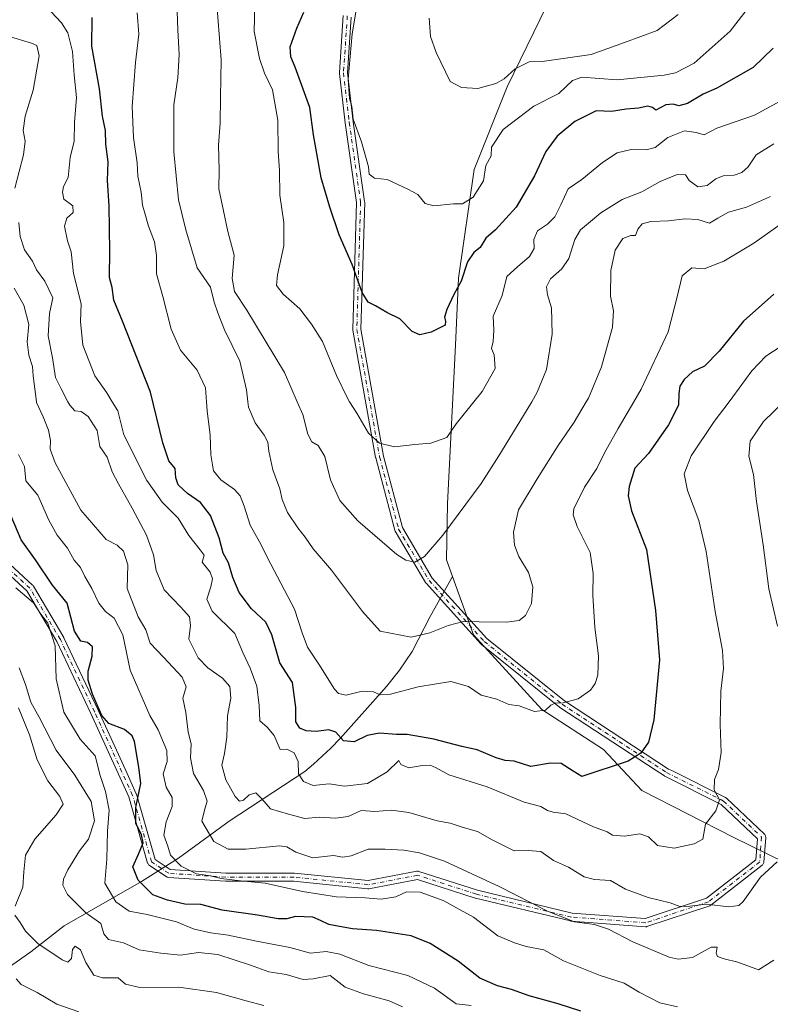
# Model space of a CAD drawing. Units: metres. Extents: x 617878 to 621345, y 4717867 to 4720240.
# Drawn here: x 619255 to 619496, y 4718751 to 4719067 of the extents above; entities that cross this region are included whole.
import ezdxf

# ---------------------------------------------------------------- set-up
doc = ezdxf.new("R2010")
doc.units = ezdxf.units.M
doc.header["$MEASUREMENT"] = 0
doc.linetypes.add('DGN Style 4', pattern=[2.638475, 1.318413, -0.659207, 0.001648, -0.659207])
for name, color, linetype, lineweight in [('Camino Cxs', 7, 'Continuous', 0), ('Camino eje', 30, 'DGN Style 4', 13), ('Corriente natural lineal', 142, 'Continuous', 13), ('Curva de nivel maestra', 30, 'Continuous', 30), ('Curva de nivel normal', 30, 'Continuous', 0)]:
    doc.layers.add(name, color=color, linetype=linetype, lineweight=lineweight)

msp = doc.modelspace()

# ---------------------------------------------------------------- linework, layer by layer
at = {"layer": 'Camino Cxs', "color": 7, "linetype": 'Continuous', "lineweight": 0}
for points in [[(619361.5975, 4719067.4707, 794.5578), (619360.4095, 4719049.6535, 795.3005), (619362.2231, 4719033.9359, 795.8246), (619365.8789, 4719008.3455, 797.0281), (619365.8919, 4719008.1617, 797.0279), (619365.8915, 4719008.1229, 797.0282), (619364.6761, 4718967.4073, 802.9122), (619371.9595, 4718926.7411, 805.789), (619377.9971, 4718903.7983, 808.3065), (619387.5931, 4718887.6053, 811.2687), (619405.1177, 4718868.2675, 816.8397), (619429.9865, 4718848.2513, 823.5978), (619463.4039, 4718826.3779, 827.7726), (619464.4113, 4718825.8743, 828.4194), (619481.6277, 4718817.2661, 830.9022), (619481.7931, 4718817.1677, 830.9541), (619481.9419, 4718817.0459, 830.9941), (619494.1359, 4718805.4613, 832.7823), (619494.2365, 4718805.3545, 832.8166), (619494.3665, 4718805.1689, 832.8639), (619494.4623, 4718804.9635, 832.9034), (619494.5209, 4718804.7445, 832.9348), (619494.5405, 4718804.5189, 832.9582), (619494.5367, 4718804.4191, 832.9661), (619493.9271, 4718796.4929, 834.4796), (619493.9111, 4718796.3669, 834.5107), (619493.8525, 4718796.1481, 834.5514), (619493.7569, 4718795.9427, 834.5692), (619493.6269, 4718795.7571, 834.5605), (619493.4667, 4718795.5967, 834.5245), (619493.4291, 4718795.5665, 834.5133), (619476.9669, 4718782.7625, 835.7896), (619476.7823, 4718782.6425, 835.6755), (619476.5799, 4718782.5555, 835.595), (619456.4595, 4718775.8487, 839.5076), (619456.2925, 4718775.8051, 839.5863), (619456.1213, 4718775.7839, 839.6502), (619455.9485, 4718775.7857, 839.6977), (619432.1701, 4718777.6149, 840.694), (619432.0439, 4718777.6309, 840.7115), (619431.9665, 4718777.6469, 840.7259), (619401.4809, 4718784.9635, 843.9794), (619401.3851, 4718784.9903, 843.9809), (619382.8013, 4718790.9851, 845.5084), (619367.2665, 4718787.9977, 844.4293), (619367.0309, 4718787.9761, 844.428), (619366.8981, 4718787.9829, 844.4467), (619343.1857, 4718790.4149, 846.62), (619321.3027, 4718790.4149, 848.695), (619321.2161, 4718790.4179, 848.6656), (619302.9249, 4718791.6373, 848.7807), (619302.7019, 4718791.6717, 848.8189), (619302.4883, 4718791.7443, 848.8126), (619302.2903, 4718791.8527, 848.8933), (619296.8027, 4718795.5109, 853.2587), (619296.6883, 4718795.5967, 853.3241), (619296.5281, 4718795.7571, 853.4021), (619296.3981, 4718795.9427, 853.4468), (619296.3023, 4718796.1481, 853.4566), (619296.2739, 4718796.2355, 853.4506), (619290.2035, 4718817.4825, 852.2604), (619286.3889, 4718825.8743, 853.7406), (619278.0535, 4718844.2123, 853.4944), (619267.1089, 4718867.3177, 854.5771), (619257.4839, 4718883.5601, 853.4287), (619244.2145, 4718895.6231, 858.172)], [(619361.5975, 4719067.4707, 794.5578), (619360.4095, 4719049.6535, 795.3005), (619362.2231, 4719033.9359, 795.8246), (619365.8789, 4719008.3455, 797.0281), (619365.8919, 4719008.1617, 797.0279), (619365.8915, 4719008.1229, 797.0282), (619364.6761, 4718967.4073, 802.9122), (619371.9595, 4718926.7411, 805.789), (619377.9971, 4718903.7983, 808.3065), (619387.5931, 4718887.6053, 811.2687), (619405.1177, 4718868.2675, 816.8397), (619429.9865, 4718848.2513, 823.5978), (619463.4039, 4718826.3779, 827.7726), (619464.4113, 4718825.8743, 828.4194), (619481.6277, 4718817.2661, 830.9022), (619481.7931, 4718817.1677, 830.9541), (619481.9419, 4718817.0459, 830.9941), (619494.1359, 4718805.4613, 832.7823), (619494.2365, 4718805.3545, 832.8166), (619494.3665, 4718805.1689, 832.8639), (619494.4623, 4718804.9635, 832.9034), (619494.5209, 4718804.7445, 832.9348), (619494.5405, 4718804.5189, 832.9582), (619494.5367, 4718804.4191, 832.9661), (619493.9271, 4718796.4929, 834.4796), (619493.9111, 4718796.3669, 834.5107), (619493.8525, 4718796.1481, 834.5514), (619493.7569, 4718795.9427, 834.5692), (619493.6269, 4718795.7571, 834.5605), (619493.4667, 4718795.5967, 834.5245), (619493.4291, 4718795.5665, 834.5133), (619476.9669, 4718782.7625, 835.7896), (619476.7823, 4718782.6425, 835.6755), (619476.5799, 4718782.5555, 835.595), (619456.4595, 4718775.8487, 839.5076), (619456.2925, 4718775.8051, 839.5863), (619456.1213, 4718775.7839, 839.6502), (619455.9485, 4718775.7857, 839.6977), (619432.1701, 4718777.6149, 840.694), (619432.0439, 4718777.6309, 840.7115), (619431.9665, 4718777.6469, 840.7259), (619401.4809, 4718784.9635, 843.9794), (619401.3851, 4718784.9903, 843.9809), (619382.8013, 4718790.9851, 845.5084), (619367.2665, 4718787.9977, 844.4293), (619367.0309, 4718787.9761, 844.428), (619366.8981, 4718787.9829, 844.4467), (619343.1857, 4718790.4149, 846.62), (619321.3027, 4718790.4149, 848.695), (619321.2161, 4718790.4179, 848.6656), (619302.9249, 4718791.6373, 848.7807), (619302.7019, 4718791.6717, 848.8189), (619302.4883, 4718791.7443, 848.8126), (619302.2903, 4718791.8527, 848.8933), (619296.8027, 4718795.5109, 853.2587), (619296.6883, 4718795.5967, 853.3241), (619296.5281, 4718795.7571, 853.4021), (619296.3981, 4718795.9427, 853.4468), (619296.3023, 4718796.1481, 853.4566), (619296.2739, 4718796.2355, 853.4506), (619290.2035, 4718817.4825, 852.2604), (619286.3889, 4718825.8743, 853.7406), (619278.0535, 4718844.2123, 853.4944), (619267.1089, 4718867.3177, 854.5771), (619257.4839, 4718883.5601, 853.4287), (619244.2145, 4718895.6231, 858.172)], [(619246.1329, 4718897.3929, 855.5158), (619259.3771, 4718885.3527, 853.8751), (619259.4985, 4718885.2263, 853.8653), (619259.6211, 4718885.0535, 853.8357), (619269.3801, 4718868.5849, 853.2339), (619269.4327, 4718868.4851, 853.241), (619280.4119, 4718845.3069, 853.386), (619289.2449, 4718825.8743, 852.4715), (619292.6103, 4718818.4703, 850.5353), (619292.6485, 4718818.3771, 850.5469), (619292.6769, 4718818.2895, 850.5531), (619298.6427, 4718797.4093, 851.9606), (619303.4439, 4718794.2085, 849.0526), (619321.3459, 4718793.0149, 848.8918), (619343.2521, 4718793.0149, 847.6393), (619343.3849, 4718793.0081, 847.5845), (619366.9731, 4718790.5889, 847.11), (619382.6477, 4718793.6031, 846.4521), (619382.8605, 4718793.6245, 846.5269), (619383.0741, 4718793.6105, 846.5746), (619383.2823, 4718793.5619, 846.5943), (619402.1359, 4718787.4801, 843.8306), (619432.4725, 4718780.1993, 842.3528), (619455.8863, 4718778.3983, 839.4742), (619475.5463, 4718784.9517, 838.0261), (619491.3789, 4718797.2657, 835.3996), (619491.8971, 4718804.0021, 833.2141), (619480.2917, 4718815.0273, 830.49), (619462.1739, 4718824.0861, 828.7117), (619462.1051, 4718824.1231, 828.6902), (619462.0433, 4718824.1613, 828.6672), (619459.4261, 4718825.8743, 827.1743), (619428.5093, 4718846.1107, 822.3746), (619428.4059, 4718846.1857, 822.3511), (619403.3977, 4718866.3145, 816.9194), (619403.2599, 4718866.4459, 816.7952), (619385.5783, 4718885.9565, 813.343), (619385.5457, 4718885.9939, 813.3768), (619385.4233, 4718886.1669, 813.513), (619375.6639, 4718902.6353, 809.4538), (619375.5645, 4718902.8471, 809.4948), (619375.5289, 4718902.9609, 809.5066), (619369.4319, 4718926.1299, 806.9698), (619369.4095, 4718926.2315, 806.8932), (619362.0925, 4718967.0837, 805.0334), (619362.0725, 4718967.3111, 804.8326), (619362.0731, 4718967.3499, 804.7945), (619363.2893, 4719008.0885, 797.3352), (619359.6467, 4719033.5857, 798.2577), (619359.6423, 4719033.6205, 798.2387), (619357.8133, 4719049.4729, 795.6896), (619357.8047, 4719049.6219, 795.7227), (619357.8075, 4719049.7085, 795.7407), (619359.0269, 4719067.9997, 795.9696)], [(619246.1329, 4718897.3929, 855.5158), (619259.3771, 4718885.3527, 853.8751), (619259.4985, 4718885.2263, 853.8653), (619259.6211, 4718885.0535, 853.8357), (619269.3801, 4718868.5849, 853.2339), (619269.4327, 4718868.4851, 853.241), (619280.4119, 4718845.3069, 853.386), (619289.2449, 4718825.8743, 852.4715), (619292.6103, 4718818.4703, 850.5353), (619292.6485, 4718818.3771, 850.5469), (619292.6769, 4718818.2895, 850.5531), (619298.6427, 4718797.4093, 851.9606), (619303.4439, 4718794.2085, 849.0526), (619321.3459, 4718793.0149, 848.8918), (619343.2521, 4718793.0149, 847.6393), (619343.3849, 4718793.0081, 847.5845), (619366.9731, 4718790.5889, 847.11), (619382.6477, 4718793.6031, 846.4521), (619382.8605, 4718793.6245, 846.5269), (619383.0741, 4718793.6105, 846.5746), (619383.2823, 4718793.5619, 846.5943), (619402.1359, 4718787.4801, 843.8306), (619432.4725, 4718780.1993, 842.3528), (619455.8863, 4718778.3983, 839.4742), (619475.5463, 4718784.9517, 838.0261), (619491.3789, 4718797.2657, 835.3996), (619491.8971, 4718804.0021, 833.2141), (619480.2917, 4718815.0273, 830.49), (619462.1739, 4718824.0861, 828.7117), (619462.1051, 4718824.1231, 828.6902), (619462.0433, 4718824.1613, 828.6672), (619459.4261, 4718825.8743, 827.1743), (619428.5093, 4718846.1107, 822.3746), (619428.4059, 4718846.1857, 822.3511), (619403.3977, 4718866.3145, 816.9194), (619403.2599, 4718866.4459, 816.7952), (619385.5783, 4718885.9565, 813.343), (619385.5457, 4718885.9939, 813.3768), (619385.4233, 4718886.1669, 813.513), (619375.6639, 4718902.6353, 809.4538), (619375.5645, 4718902.8471, 809.4948), (619375.5289, 4718902.9609, 809.5066), (619369.4319, 4718926.1299, 806.9698), (619369.4095, 4718926.2315, 806.8932), (619362.0925, 4718967.0837, 805.0334), (619362.0725, 4718967.3111, 804.8326), (619362.0731, 4718967.3499, 804.7945), (619363.2893, 4719008.0885, 797.3352), (619359.6467, 4719033.5857, 798.2577), (619359.6423, 4719033.6205, 798.2387), (619357.8133, 4719049.4729, 795.6896), (619357.8047, 4719049.6219, 795.7227), (619357.8075, 4719049.7085, 795.7407), (619359.0269, 4719067.9997, 795.9696)]]:
    msp.add_polyline3d(points, dxfattribs=at)
at = {"layer": 'Camino eje', "color": 30, "linetype": 'DGN Style 4', "lineweight": 13}
msp.add_polyline3d([(619360.324, 4719067.9131, 795.2741), (619359.1046, 4719049.6219, 795.5112), (619360.9337, 4719033.7694, 796.9927), (619364.5919, 4719008.1616, 797.1789), (619363.3725, 4718967.3111, 803.8481), (619370.689, 4718926.4606, 806.3035), (619376.7861, 4718903.2917, 808.7297), (619386.5415, 4718886.8295, 812.4439), (619404.223, 4718867.3188, 816.7262), (619429.2211, 4718847.1984, 823.0002), (619462.7551, 4718825.2489, 828.0646), (619481.0464, 4718816.1033, 830.6461), (619493.2406, 4718804.5188, 832.7188), (619492.6309, 4718796.5926, 834.0487), (619476.1687, 4718783.7887, 836.842), (619456.0483, 4718777.0819, 838.7079), (619432.2697, 4718778.911, 841.5167), (619401.7842, 4718786.2275, 843.8892), (619382.8832, 4718792.3246, 845.65), (619367.0308, 4718789.2761, 845.7595), (619343.2521, 4718791.7149, 846.9903), (619321.3026, 4718791.7149, 848.4874), (619303.0113, 4718792.9343, 848.0896), (619297.5239, 4718796.5926, 852.2938), (619291.4268, 4718817.9324, 851.2844), (619279.2327, 4718844.7596, 853.297), (619268.2579, 4718867.9285, 853.5141), (619258.5026, 4718884.3907, 853.5094), (619245.089, 4718896.5849, 856.7722)], dxfattribs=at)
at = {"layer": 'Corriente natural lineal', "color": 142, "linetype": 'Continuous', "lineweight": 13}
for points in [[(619394.093, 4718888.0837, 811.4045), (619392.1501, 4718893.5201, 810.6096), (619392.5101, 4718911.5201, 807.814), (619395.0501, 4718962.3501, 800.8094), (619395.9501, 4718983.7901, 798.4238), (619401.0701, 4719018.6701, 793.6734), (619411.6201, 4719045.1101, 789.7136), (619424.2201, 4719071.0101, 785.6792), (619432.9301, 4719092.9401, 782.3509), (619450.6001, 4719116.2701, 779.8419), (619459.3501, 4719155.3601, 776.579), (619487.3801, 4719217.0301, 766.7565), (619492.3701, 4719257.1801, 762.4199), (619492.1701, 4719316.2901, 756.4461), (619493.0301, 4719339.3401, 753.9545), (619503.8901, 4719373.9301, 749.4671), (619518.7101, 4719407.6301, 745.9289), (619529.4301, 4719436.2101, 742.3348), (619536.7401, 4719454.0601, 740.444), (619553.5701, 4719476.6601, 738.0539), (619564.9001, 4719492.9501, 736.1792), (619583.1801, 4719514.3601, 732.5958), (619596.2801, 4719523.3401, 730.5811), (619612.1901, 4719540.7501, 729.2365)], [(619237.4501, 4718751.5901, 875.6189), (619249.4301, 4718761.1401, 869.9434), (619258.7701, 4718767.7101, 866.4643), (619269.5201, 4718776.0601, 863.1931), (619294.2601, 4718790.2601, 850.3317), (619306.1801, 4718797.8401, 844.917), (619322.4601, 4718809.6901, 837.0869), (619346.6501, 4718825.6401, 828.8982), (619349.5001, 4718827.9101, 827.083), (619354.9901, 4718833.0301, 824.9477), (619358.0701, 4718836.2201, 823.8087), (619372.8501, 4718852.8401, 818.5401), (619377.1001, 4718858.0401, 817.2619), (619381.1401, 4718864.0801, 815.5627), (619386.8701, 4718875.3201, 813.1525), (619394.093, 4718888.0837, 811.4045)], [(619559.3101, 4718752.7101, 849.6738), (619540.8401, 4718764.5201, 845.5336), (619523.7601, 4718777.7201, 842.8427), (619506.3601, 4718793.6701, 836.4818), (619484.1001, 4718804.5201, 831.5959), (619454.8501, 4718819.5001, 826.1829), (619442.4701, 4718832.6601, 822.6447), (619422.7701, 4718845.5101, 819.5505), (619400.7701, 4718869.4001, 814.9706), (619394.093, 4718888.0837, 811.4045)]]:
    msp.add_polyline3d(points, dxfattribs=at)
at = {"layer": 'Curva de nivel maestra', "color": 30, "linetype": 'Continuous', "lineweight": 30, "flags": 128}
for points, elevation in [([(619497.18, 4718978.6701), (619487.47, 4718970.0001), (619479.61, 4718960.3301), (619474.89, 4718955.6001), (619471.08, 4718953.7601), (619468.38, 4718951.2701), (619467.02, 4718949.1101), (619466.65, 4718946.7801), (619466.57, 4718943.1101), (619463.4, 4718936.7801), (619456.94, 4718927.5401), (619452.6, 4718922.8401), (619450.72, 4718916.9601), (619450.45, 4718913.9601), (619451.48, 4718909.1401), (619456.26, 4718896.7801), (619459.22, 4718877.1901), (619460.52, 4718861.3601), (619458.67, 4718842.1801), (619456.93, 4718835.0201), (619454.44, 4718831.4301), (619450.44, 4718828.9101), (619435.61, 4718823.9601), (619432.77, 4718825.6601), (619428.93, 4718828.1601), (619425.56, 4718828.3001), (619419.22, 4718827.1701), (619413.85, 4718828.9201), (619410.98, 4718829.1601), (619408.05, 4718829.9401), (619402, 4718832.5701), (619397.08, 4718833.5701), (619388.1, 4718836.0101), (619379.55, 4718837.4701), (619376.15, 4718837.4201), (619370.61, 4718837.9301), (619366.64, 4718837.1601), (619362.56, 4718835.1501), (619359.07, 4718835.4401), (619356.66, 4718838.1801), (619354.35, 4718838.9201), (619350.3, 4718838.4601), (619347.09, 4718838.6701), (619345.1, 4718839.4901), (619343.81, 4718841.4701), (619343.82, 4718846.1001), (619342.76, 4718854.1001), (619338.68, 4718860.4301), (619336.16, 4718869.4301), (619334.23, 4718873.5101), (619329.6, 4718877.7301), (619325.66, 4718882.9401), (619323.56, 4718887.8101), (619322.2, 4718892.5401), (619320.54, 4718895.5801), (619319.21, 4718900.5601), (619316.44, 4718907.7001), (619313.27, 4718911.8001), (619309.1, 4718914.7601), (619306.03, 4718917.5601), (619305.26, 4718919.7101), (619305.1, 4718922.8001), (619303.1, 4718925.2201), (619301.15, 4718931.0201), (619297.19, 4718947.1901), (619288.24, 4718970.0401), (619285.42, 4718976.7601), (619284.88, 4718980.7701), (619284.04, 4718984.0301), (619284.18, 4718992.4601), (619283.88, 4719007.0401), (619283.34, 4719015.1201), (619283.57, 4719021.1201), (619282.86, 4719026.7901), (619282.78, 4719031.1201), (619281.81, 4719035.7901), (619280.78, 4719044.5501), (619278.32, 4719058.1601), (619278.46, 4719067.3901)], 825), ([(619496.96, 4719057.5801), (619490.54, 4719051.3301), (619478.87, 4719044.7401), (619474.53, 4719042.8401), (619469.46, 4719039.7801), (619466.68, 4719039.0401), (619464.82, 4719039.6301), (619462.5, 4719039.3601), (619459.34, 4719037.7201), (619458.28, 4719038.5301), (619456.72, 4719038.9701), (619453.72, 4719038.3001), (619449.78, 4719037.9501), (619445.06, 4719037.2401), (619440.2, 4719037.4501), (619433.28, 4719033.9901), (619427.68, 4719029.2801), (619423.99, 4719024.4601), (619420.41, 4719016.6501), (619414.54, 4719006.6001), (619407.84, 4718999.2601), (619404.81, 4718996.6101), (619402.91, 4718993.6501), (619400.88, 4718992.0401), (619398.86, 4718989.0301), (619396.82, 4718982.8601), (619394.54, 4718978.6001), (619392.21, 4718973.7801), (619391.52, 4718971.2501), (619391.86, 4718970.0101), (619391.67, 4718968.7301), (619387.26, 4718966.4901), (619383.55, 4718965.6301), (619381.1, 4718966.6801), (619377.21, 4718970.7001), (619372.95, 4718972.8301), (619369.32, 4718974.9601), (619366.99, 4718976.1501), (619365.12, 4718979.1901), (619361.91, 4718988.1601), (619357.72, 4718997.6501), (619354.68, 4719006.5301), (619351.96, 4719016.0101), (619349.45, 4719029.7101), (619348.34, 4719038.5701), (619343.58, 4719051.4501), (619342.19, 4719054.7301), (619341.96, 4719058.0001), (619344.15, 4719063.9401), (619346.34, 4719069.1301)], 800), ([(619435.27, 4718748.7401), (619427.98, 4718751.0901), (619418.63, 4718753.6601), (619412.97, 4718755.6601), (619408.53, 4718756.8101), (619402.81, 4718759.3401), (619395.85, 4718764.8101), (619386.95, 4718770.3901), (619380.81, 4718772.9301), (619369.7, 4718774.5701), (619361.96, 4718775.1001), (619357.84, 4718775.8501), (619354.44, 4718776.5501), (619351.6868, 4718777.8001), (619349.22, 4718778.9201), (619343.68, 4718779.0901), (619340.88, 4718778.3101), (619338.19, 4718778.2901), (619331.5, 4718779.5001), (619320.15, 4718781.1301), (619313.32, 4718782.9001), (619308.18, 4718783.0901), (619302.62, 4718784.3201), (619297.88, 4718786.0001), (619293.18, 4718790.7501), (619291.55, 4718795.0601), (619293.37, 4718799.0901), (619294.79, 4718802.7401), (619294.3, 4718805.3101), (619292.46, 4718809.0701), (619292.52, 4718814.0701), (619294.03, 4718821.7301), (619293.44, 4718827.0301), (619292.09, 4718835.2301), (619291.32, 4718837.0501), (619288.87, 4718839.0201), (619283.82, 4718840.9601), (619281.52, 4718843.5601), (619278.56, 4718850.3401), (619277.2, 4718854.9101), (619277.21, 4718857.8001), (619278.49, 4718862.5501), (619278.54, 4718865.6101), (619276.98, 4718867.0101), (619274.85, 4718867.4101), (619272.75, 4718870.6301), (619270.45, 4718879.5701), (619265.79, 4718885.3401), (619260.25, 4718893.5101), (619255.65, 4718899.9101), (619252.51, 4718907.4301)], 850)]:
    msp.add_lwpolyline(points, dxfattribs=dict(at, elevation=elevation))
at = {"layer": 'Curva de nivel normal', "color": 30, "linetype": 'Continuous', "lineweight": 0, "flags": 128}
for points, elevation in [([(619497.17, 4719026.8201), (619491.48, 4719023.3201), (619488.87, 4719019.5301), (619486.87, 4719017.6801), (619484.46, 4719016.8501), (619480.89, 4719016.5601), (619478.59, 4719015.6601), (619475.72, 4719013.5201), (619472.77, 4719013.1101), (619469.98, 4719015.0701), (619468.78, 4719016.9701), (619466.18, 4719016.9901), (619460.64, 4719014.8201), (619454.81, 4719011.5001), (619448.54, 4719009.0301), (619441.66, 4719004.7801), (619437.69, 4719001.3901), (619435.08, 4718999.3101), (619433.31, 4718996.1701), (619431.35, 4718990.1201), (619429.15, 4718986.8201), (619425.54, 4718983.5901), (619424.23, 4718981.0601), (619424.56, 4718978.4101), (619425.84, 4718974.2901), (619426.02, 4718965.8601), (619424.21, 4718954.5001), (619421.28, 4718947.2401), (619419.4731, 4718944.17), (619416.86, 4718939.7301), (619408.93, 4718926.8301), (619403.23, 4718917.9601), (619390.98, 4718901.3301), (619385.08, 4718894.5001), (619382.02, 4718892.7601), (619379.05, 4718893.3601), (619376.25, 4718895.1701), (619363.68, 4718905.9301), (619357.93, 4718912.5101), (619354.9, 4718919.1501), (619353.16, 4718926.6501), (619350.94, 4718930.1501), (619348.97, 4718931.3301), (619347.68, 4718933.7701), (619346.08, 4718940.1101), (619344.2796, 4718944.17), (619340.12, 4718953.5501), (619328.05, 4718973.5401), (619324.14, 4718979.5301), (619323.35, 4718983.7201), (619324.06, 4718991.2001), (619322.03, 4718998.8001), (619320.56, 4719005.3701), (619319.13, 4719012.4001), (619319.22, 4719018.4901), (619319.01, 4719026.4801), (619319.49, 4719033.5301), (619319.69, 4719041.8201), (619319.88, 4719053.8001), (619318.26, 4719074.3901)], 810), ([(619363.48, 4719071.6401), (619361.83, 4719062.2001), (619360.56, 4719047.6001), (619361.01, 4719041.4501), (619361.78, 4719038.8801), (619362.18, 4719034.8201), (619364.9, 4719027.5401), (619367.17, 4719019.4701), (619367.29, 4719017.1501), (619369.08, 4719015.8201), (619373.08, 4719015.4601), (619379.75, 4719012.3401), (619382.98, 4719010.6001), (619385.32, 4719007.7401), (619388.11, 4719007.0001), (619394.41, 4719007.6101), (619397.29, 4719007.5901), (619400.71, 4719009.7901), (619404.04, 4719014.9901), (619404.72, 4719019.9201), (619406.46, 4719022.9901), (619406.59, 4719025.7501), (619410.36, 4719031.4501), (619420.2, 4719038.9401), (619428.2, 4719043.0301), (619432.54, 4719047.1501), (619435.54, 4719048.2401), (619446.87, 4719047.3701), (619461.96, 4719048.9001), (619465.65, 4719049.5901), (619471.61, 4719052.7001), (619483.14, 4719062.9701), (619491.13, 4719073.4701)], 795), ([(619502.88, 4719042.6001), (619490.9, 4719036.0301), (619478.88, 4719031.9401), (619474.81, 4719029.7101), (619472.28, 4719030.5601), (619468.47, 4719031.0001), (619463.18, 4719028.8801), (619459.11, 4719025.7301), (619456.23, 4719024.9001), (619451.4, 4719025.1001), (619446.92, 4719023.9601), (619442.2, 4719020.8701), (619435.54, 4719015.3901), (619431.2, 4719012.4401), (619428.87, 4719007.2601), (619426.87, 4719003.4601), (619424.53, 4719001.0601), (619421.36, 4718998.9201), (619420.2, 4718996.1801), (619420.24, 4718993.3001), (619418.82, 4718990.7901), (619414.94, 4718987.4801), (619411.49, 4718984.3201), (619410.05, 4718978.2601), (619407.1, 4718971.6501), (619407.29, 4718967.1101), (619407.11, 4718963.4401), (619406.61, 4718961.2201), (619407.39, 4718959.2001), (619407.71, 4718954.8501), (619403.58, 4718947.4701), (619400.9106, 4718944.17), (619395.2, 4718937.1101), (619392.26, 4718932.7101), (619387.14, 4718930.8901), (619381.99, 4718930.4701), (619375.41, 4718929.6601), (619370.7, 4718930.8601), (619367.16, 4718934.0801), (619363.33, 4718940.5001), (619361.0247, 4718944.17), (619360.34, 4718945.2601), (619356.85, 4718952.5701), (619352.35, 4718963.4401), (619348.87, 4718969.0401), (619345.13, 4718973.9901), (619339.75, 4718978.6601), (619337.65, 4718981.4901), (619337.88, 4718984.8801), (619339.98, 4718994.1201), (619339.97, 4719001.6801), (619338.67, 4719010.3601), (619338.59, 4719018.3501), (619338.13, 4719024.3801), (619337.99, 4719034.4901), (619336.28, 4719044.1601), (619333.79, 4719049.5601), (619332.11, 4719054.2301), (619330.48, 4719062.9401), (619330.64, 4719071.6701)], 805), ([(619265.28, 4719069.1701), (619268.62, 4719065.6401), (619270.67, 4719062.4401), (619272.16, 4719056.4801), (619272.73, 4719049.0001), (619273.39, 4719041.7401), (619272.77, 4719033.6801), (619272.71, 4719027.7101), (619271.39, 4719022.5201), (619270.79, 4719016.1201), (619269.26, 4719013.1701), (619269, 4719011.3301), (619269.4, 4719009.1701), (619272.27, 4719007.0401), (619272.4, 4719004.8101), (619270.32, 4719003.0401), (619269.59, 4719000.4501), (619270.59, 4718995.7901), (619271.75, 4718992.2801), (619272.53, 4718985.2601), (619274.99, 4718975.5801), (619274.68, 4718969.9401), (619275.46, 4718962.2801), (619279.3, 4718952.4701), (619283.22, 4718947.0401), (619284.9282, 4718944.17), (619286.66, 4718941.2601), (619288.65, 4718933.5701), (619295.96, 4718918.9101), (619300.88, 4718911.9501), (619306.07, 4718906.8001), (619309.48, 4718901.2401), (619313.12, 4718896.6601), (619314.36, 4718894.9501), (619313.76, 4718892.6901), (619316.29, 4718889.5401), (619317.11, 4718887.3401), (619316.59, 4718884.7601), (619315.26, 4718880.8701), (619316.92, 4718877.0401), (619324.26, 4718869.8501), (619326.82, 4718863.7001), (619329.21, 4718858.7701), (619331.34, 4718853.0001), (619332.07, 4718846.7201), (619332.27, 4718841.8001), (619334.65, 4718839.7601), (619336.85, 4718837.1701), (619338.81, 4718832.5901), (619340.94, 4718832.7401), (619343.26, 4718831.5401), (619344.58, 4718828.7601), (619344.66, 4718824.8801), (619346.24, 4718822.3801), (619349.4, 4718821.0801), (619354.53, 4718821.6101), (619359.47, 4718820.8901), (619366.82, 4718821.7401), (619373.12, 4718825.5201), (619376.86, 4718829.1501), (619377.53, 4718827.8001), (619380.11, 4718826.7801), (619384.38, 4718827.4601), (619386.86, 4718827.6001), (619388.84, 4718826.7901), (619392.94, 4718824.5401), (619405.15, 4718820.6501), (619417.02, 4718815.7801), (619422.42, 4718814.3901), (619424.53, 4718813.0301), (619426.31, 4718812.5401), (619430.39, 4718811.9601), (619439.3, 4718807.8601), (619443.69, 4718806.2601), (619445.42, 4718805.2101), (619449.2, 4718804.8401), (619454.2, 4718805.5901), (619456.9, 4718804.6201), (619459.8, 4718801.9101), (619465.21, 4718800.9601), (619471.62, 4718802.3501), (619474.38, 4718803.8601), (619475.23, 4718808.7201), (619478.58, 4718813.0201), (619479.7, 4718816.5501), (619478.02, 4718819.7301), (619478.17, 4718822.9701), (619479.45, 4718826.2201), (619480.22, 4718831.7101), (619479.98, 4718840.6101), (619480.17, 4718851.3501), (619480.99, 4718858.6201), (619480.71, 4718864.3601), (619478.34, 4718876.8501), (619475.42, 4718896.1801), (619473.1, 4718906.1301), (619469.45, 4718915.7001), (619468.34, 4718921.0901), (619470.65, 4718926.7801), (619477.98, 4718937.7801), (619482.7884, 4718944.17), (619484, 4718945.7801), (619490.08, 4718954.1101), (619494.62, 4718958.8301), (619499.49, 4718962.0101)], 830), ([(619500.26, 4719001.7801), (619490.79, 4718994.9801), (619481.11, 4718989.2601), (619474.76, 4718986.8301), (619470.87, 4718987.1101), (619467.7, 4718984.5401), (619466.13, 4718977.7601), (619463.23, 4718966.5401), (619454.58, 4718948.1801), (619452.2347, 4718944.17), (619447.24, 4718935.6301), (619442.84, 4718927.7701), (619440.36, 4718922.7401), (619436.4, 4718916.7701), (619433.02, 4718909.7801), (619432.8, 4718907.9401), (619434.04, 4718904.1101), (619438.19, 4718895.7801), (619439.24, 4718889.1001), (619439.05, 4718882.1001), (619439.78, 4718871.7701), (619440.9, 4718862.7201), (619440.65, 4718856.5301), (619439.8, 4718853.8001), (619438.3, 4718851.6401), (619434.39, 4718848.9101), (619429.58, 4718847.5601), (619427.05, 4718847.4701), (619425.64, 4718846.8501), (619423.86, 4718845.2801), (619420.41, 4718844.8501), (619415.44, 4718846.6101), (619412.15, 4718847.1001), (619408.34, 4718848.7601), (619403.25, 4718850.1001), (619399.19, 4718852.8501), (619393.57, 4718854.4001), (619383, 4718852.7001), (619374.14, 4718850.3601), (619370.88, 4718850.1601), (619368.74, 4718851.1301), (619365.13, 4718851.3701), (619359.98, 4718850.1001), (619357.53, 4718850.6401), (619356.26, 4718852.0401), (619351.19, 4718859.9801), (619347.56, 4718865.4701), (619345.85, 4718870.0901), (619343.39, 4718877.6301), (619335.76, 4718892.0901), (619332.1, 4718899.2101), (619329.17, 4718904.6201), (619327.27, 4718910.7201), (619325.99, 4718914.0001), (619324.1, 4718916.0701), (619319.78, 4718919.1401), (619317.37, 4718922.0601), (619316.52, 4718927.1701), (619316.34, 4718933.4701), (619315.32, 4718941.2201), (619315.1042, 4718944.17), (619314.78, 4718948.6001), (619312.11, 4718954.2901), (619306.83, 4718960.7501), (619303.79, 4718967.4801), (619301.11, 4718977.9501), (619299.1, 4718985.1801), (619299.08, 4718991.0601), (619298.46, 4718995.4001), (619296.58, 4719000.4201), (619295.4, 4719004.6301), (619294.61, 4719007.1901), (619294.16, 4719011.3801), (619293.14, 4719016.4801), (619292.94, 4719020.7701), (619291.72, 4719028.9101), (619291.35, 4719038.8501), (619292.35, 4719052.9601), (619293.42, 4719062.0301), (619292.89, 4719068.8801)], 820), ([(619305.78, 4719069.2801), (619305.94, 4719063.4101), (619306.38, 4719055.5001), (619305.94, 4719048.0101), (619304.7, 4719039.3401), (619304.62, 4719031.7901), (619304.68, 4719024.3301), (619306.18, 4719008.9601), (619308.55, 4718999.3301), (619312.2, 4718987.1101), (619316.42, 4718980.8601), (619317.59, 4718976.1201), (619318.75, 4718972.7201), (619320.93, 4718967.2001), (619325.85, 4718957.1901), (619328.03, 4718947.9901), (619328.4613, 4718944.17), (619328.66, 4718942.4101), (619330.72, 4718937.3501), (619333.7, 4718933.4701), (619334.86, 4718931.2201), (619335.1, 4718928.3501), (619336.44, 4718922.3501), (619338.67, 4718916.2101), (619339.39, 4718912.8001), (619341.1, 4718908.6401), (619344.43, 4718903.6901), (619346.82, 4718900.7701), (619349.39, 4718896.9801), (619355.23, 4718890.1501), (619365.2, 4718876.9401), (619370.86, 4718870.6301), (619380.86, 4718868.7101), (619386.76, 4718870.0201), (619392.69, 4718872.3701), (619397.59, 4718873.7401), (619402.63, 4718873.5901), (619411.4, 4718873.5101), (619415.5, 4718874.0201), (619417.51, 4718875.5701), (619419.36, 4718879.4301), (619419.83, 4718884.7701), (619418.5, 4718889.4301), (619415.39, 4718894.5801), (619413.96, 4718898.2101), (619413.62, 4718902.3101), (619415.27, 4718909.5301), (619421.27, 4718919.4401), (619428.01, 4718930.1501), (619433.1, 4718937.6001), (619436.9722, 4718944.17), (619437.65, 4718945.3201), (619441.91, 4718955.3401), (619445.39, 4718968.1201), (619445.74, 4718973.3201), (619444.73, 4718978.0701), (619444.82, 4718986.2701), (619446.22, 4718992.7401), (619448.68, 4718996.5601), (619451.25, 4718997.5101), (619452.73, 4718997.5201), (619453.57, 4718999.4901), (619454.96, 4719001.2001), (619457.68, 4719001.9601), (619463.41, 4719002.1601), (619468.58, 4719002.8301), (619472.79, 4719002.6301), (619476.54, 4719001.4601), (619479.15, 4719003.0401), (619482.57, 4719004.9401), (619488.36, 4719006.5801), (619496.12, 4719010.0101)], 815), ([(619386.56, 4719067.1501), (619387.04, 4719061.3001), (619388.85, 4719056.1801), (619393.27, 4719046.8501), (619396.98, 4719044.9201), (619402.21, 4719044.6101), (619407.92, 4719046.2001), (619410.62, 4719047.6801), (619414.14, 4719050.8801), (619418.71, 4719053.1201), (619422.87, 4719053.2501), (619438.54, 4719055.5401), (619449.2, 4719059.3301), (619459.77, 4719063.2301), (619466.48, 4719068.3401)], 790), ([(619253.64, 4719012.6101), (619256.46, 4719023.3801), (619257.02, 4719027.7601), (619256.29, 4719031.1801), (619256.93, 4719035.7901), (619259.55, 4719044.1201), (619261.43, 4719055.1301), (619260.68, 4719058.4301), (619259.03, 4719059.1701), (619251.2, 4719061.4701)], 835), ([(619498.2, 4718796.6101), (619492.87, 4718791.6801), (619487.33, 4718783.9201), (619485.89, 4718782.6201), (619482.7, 4718782.2001), (619475.5, 4718783.0601), (619470.24, 4718782.3701), (619467.04, 4718782.3201), (619463.87, 4718783.5001), (619456.87, 4718785.1501), (619449.59, 4718787.8301), (619444.76, 4718790.6801), (619439.59, 4718790.9201), (619436.26, 4718791.8001), (619431.33, 4718794.9001), (619426.48, 4718797.0401), (619422.36, 4718799.9301), (619418.3, 4718800.2101), (619413.86, 4718800.1001), (619406.74, 4718803.6501), (619402.05, 4718806.3901), (619397.15, 4718807.7901), (619393.31, 4718808.9901), (619389.15, 4718809.7801), (619380.09, 4718812.4201), (619374.5, 4718813.2101), (619369.19, 4718812.7401), (619364.8, 4718813.0801), (619360.62, 4718811.2101), (619356.5, 4718810.6101), (619351.32, 4718810.9201), (619346.71, 4718810.5201), (619341.48, 4718811.8601), (619335.73, 4718813.6401), (619332.95, 4718816.8601), (619330.96, 4718818.7401), (619328.88, 4718818.1001), (619327, 4718816.3601), (619325.75, 4718816.0601), (619324.34, 4718817.6101), (619321.36, 4718822.8701), (619320.05, 4718827.6101), (619320.9, 4718831.4001), (619321.69, 4718836.5801), (619321.86, 4718843.4301), (619322.91, 4718849.1401), (619322.61, 4718852.8101), (619320.24, 4718855.4801), (619315.53, 4718858.7801), (619312.43, 4718862.0201), (619309.46, 4718868.0401), (619310.06, 4718872.4501), (619309.71, 4718875.1701), (619306.91, 4718878.3001), (619301.56, 4718883.8201), (619299.02, 4718890.0601), (619298.18, 4718895.1101), (619295.88, 4718901.3901), (619291.3, 4718910.0601), (619286.94, 4718917.8901), (619284.84, 4718921.7301), (619283.28, 4718926.4401), (619280.95, 4718929.7701), (619280.07, 4718934.9101), (619277.2, 4718939.4401), (619274.92, 4718941.0201), (619272.96, 4718941.2801), (619271.32, 4718943.0401), (619270.7096, 4718944.17), (619268.5, 4718948.2601), (619266.7, 4718951.9701), (619265.72, 4718958.2001), (619264.31, 4718965.3001), (619264.77, 4718972.4501), (619265.87, 4718977.5301), (619263.27, 4718982.8701), (619260.66, 4718986.4201), (619259.34, 4718989.2901), (619256.81, 4718992.8801), (619255.37, 4718997.1701), (619254.99, 4719001.6701)], 835), ([(619253.41, 4718980.5801), (619256.6, 4718975.1001), (619258.1, 4718968.9201), (619257.65, 4718963.4001), (619258.13, 4718959.1101), (619259.34, 4718955.4401), (619259.56, 4718952.4401), (619260.5938, 4718944.17), (619260.62, 4718943.9601), (619262.76, 4718939.3501), (619264.44, 4718935.0301), (619265.13, 4718931.7201), (619264.98, 4718928.9101), (619266.59, 4718924.5901), (619274.85, 4718909.4101), (619282.94, 4718899.9601), (619286.44, 4718898.1601), (619288.48, 4718896.2701), (619289.91, 4718891.8301), (619289.7, 4718884.2801), (619293.2, 4718875.2001), (619295.73, 4718871.0001), (619297.08, 4718866.7501), (619301.37, 4718862.2901), (619307.32, 4718855.8701), (619308.6, 4718852.7101), (619307.58, 4718849.1001), (619308.53, 4718844.4801), (619309.32, 4718838.2401), (619310.26, 4718834.5101), (619310, 4718830.0001), (619310.99, 4718824.9001), (619314.2, 4718819.5301), (619315.4, 4718816.0901), (619314.57, 4718813.5801), (619313.64, 4718809.6601), (619317.52, 4718803.1001), (619322.07, 4718800.6401), (619327.73, 4718800.6401), (619338.54, 4718801.7801), (619340.87, 4718801.4001), (619343.78, 4718799.6901), (619349.29, 4718797.8801), (619355.86, 4718798.6001), (619358.86, 4718798.0801), (619361.58, 4718798.5201), (619366.98, 4718800.7001), (619372.5, 4718800.6401), (619378.42, 4718800.3801), (619383.53, 4718799.5001), (619391.53, 4718796.7801), (619409.07, 4718788.6701), (619424.56, 4718780.7801), (619433.2, 4718777.4201), (619439.6, 4718776.4901), (619444.14, 4718775.0501), (619451.96, 4718770.9201), (619463.55, 4718766.0201), (619466.51, 4718765.3601), (619471.1, 4718765.9601), (619477.02, 4718769.2401), (619478.94, 4718769.2401), (619478.62, 4718767.3601), (619479.12, 4718766.2501), (619481.23, 4718765.5301), (619485.63, 4718764.4301), (619492.23, 4718762.0101), (619497.2, 4718765.1301)], 840), ([(619500.3852, 4718944.17), (619493.87, 4718937.8101), (619489.6, 4718931.5101), (619489.14, 4718926.7101), (619490.58, 4718920.8201), (619491.63, 4718912.2001), (619493.74, 4718898.3201), (619495.57, 4718884.2001), (619498.31, 4718872.1501)], 835), ([(619254.83, 4718927.2101), (619256.73, 4718923.4401), (619257.24, 4718918.8401), (619260.99, 4718914.2201), (619264.58, 4718906.1401), (619267.2, 4718901.3301), (619270.52, 4718897.1801), (619272.72, 4718893.3101), (619274.71, 4718890.9701), (619276.16, 4718888.0801), (619278.39, 4718884.3101), (619280.61, 4718879.5301), (619282.77, 4718876.9101), (619285.58, 4718874.7301), (619288.36, 4718869.4301), (619290.62, 4718858.1201), (619296.99, 4718843.5701), (619299.65, 4718838.9001), (619302.43, 4718832.3501), (619302.58, 4718828.8301), (619301.3, 4718824.8901), (619302.26, 4718820.5801), (619304.09, 4718817.2801), (619304.18, 4718814.3301), (619302.2, 4718809.4101), (619301.41, 4718805.1501), (619302.72, 4718801.6301), (619303.58, 4718798.8101), (619307.04, 4718795.2801), (619311.97, 4718792.7501), (619316.4, 4718792.1301), (619319.82, 4718791.2601), (619326.08, 4718790.5201), (619334.02, 4718789.7401), (619345.95, 4718787.0601), (619356.83, 4718785.4401), (619366, 4718785.1201), (619371.14, 4718784.6601), (619375.87, 4718785.3501), (619379.32, 4718786.9801), (619383.71, 4718786.9401), (619391.07, 4718784.2001), (619400.83, 4718778.8301), (619408.56, 4718772.9101), (619413.96, 4718770.6601), (619417.72, 4718769.4601), (619423.33, 4718768.4501), (619429.63, 4718764.8301), (619441.48, 4718760.1801), (619449.11, 4718757.6801), (619453.9, 4718754.8201), (619460.6, 4718751.3901), (619466.2, 4718750.1601)], 845), ([(619253.95, 4718884.5401), (619259.65, 4718879.7201), (619262.04, 4718876.0101), (619264.26, 4718873.2001), (619266.56, 4718865.9001), (619266.88, 4718855.3401), (619269.39, 4718844.5701), (619274.59, 4718835.9701), (619279.4, 4718830.5601), (619281.08, 4718824.3501), (619282.78, 4718819.1901), (619283.92, 4718813.1701), (619283.4, 4718806.4301), (619283.14, 4718797.5201), (619282.56, 4718789.8001), (619286.05, 4718783.7501), (619290.33, 4718780.8501), (619296.08, 4718779.6901), (619305.52, 4718777.4201), (619311.18, 4718775.0601), (619316.58, 4718773.8101), (619322.1, 4718773.1201), (619331.18, 4718771.1801), (619341.85, 4718769.1101), (619348.46, 4718767.3501), (619353.54, 4718767.8701), (619357.97, 4718767.0301), (619367.21, 4718763.4001), (619379.7, 4718760.1701), (619388.33, 4718756.1001), (619395.23, 4718751.1301), (619400.09, 4718750.5201)], 855), ([(619255, 4718858.8601), (619257.13, 4718853.4701), (619258.79, 4718847.8301), (619261.49, 4718843.0101), (619266.9, 4718832.4601), (619272.89, 4718824.4501), (619278.18, 4718815.9201), (619279.26, 4718809.7301), (619277.25, 4718803.9201), (619274.4, 4718800.1001), (619270.66, 4718794.0901), (619269.22, 4718791.0901), (619269.09, 4718789.0901), (619270.57, 4718786.1301), (619276.48, 4718780.2601), (619281.22, 4718776.8001), (619282.22, 4718773.5001), (619283.73, 4718771.7401), (619288.55, 4718770.6701), (619293.52, 4718768.3601), (619300.52, 4718767.3201), (619306.85, 4718766.7001), (619312.59, 4718767.5601), (619318.82, 4718766.8601), (619329.26, 4718763.5101), (619335.13, 4718761.3601), (619340.67, 4718760.4701), (619346.15, 4718758.9201), (619349.39, 4718759.1001), (619354.86, 4718760.2201), (619359.62, 4718756.4601), (619365.49, 4718754.2901), (619373.73, 4718752.0001), (619377.99, 4718750.1401)], 860), ([(619254.86, 4718846.0001), (619258.41, 4718837.3901), (619260.83, 4718829.3201), (619264.27, 4718822.5801), (619268.12, 4718817.6201), (619269.12, 4718815.1001), (619266.97, 4718811.7201), (619260.11, 4718803.9101), (619257.1, 4718798.7201), (619256.54, 4718793.4201), (619256.19, 4718788.4701), (619253.79, 4718782.3501)], 865), ([(619253.68, 4718779.4701), (619255.32, 4718777.1201), (619257.07, 4718774.3701), (619261.13, 4718770.3301), (619266.17, 4718767.0301), (619268.8, 4718765.1601), (619270.71, 4718764.4601), (619271.87, 4718765.6001), (619272.13, 4718768.5501), (619273.03, 4718769.5801), (619274.72, 4718768.4101), (619276.4, 4718764.3001), (619279.04, 4718760.3001), (619281.76, 4718759.4201), (619286.82, 4718759.4101), (619289.18, 4718757.3901), (619293.73, 4718756.3001), (619306.22, 4718756.4601), (619318.39, 4718754.7001), (619327.84, 4718752.0201), (619333.56, 4718750.5901)], 865), ([(619274.22, 4718748.5701), (619267.18, 4718750.9601), (619260.85, 4718754.6801), (619255.67, 4718757.2801), (619254.09, 4718759.1401)], 870)]:
    msp.add_lwpolyline(points, dxfattribs=dict(at, elevation=elevation))

doc.saveas('drawing.dxf')
